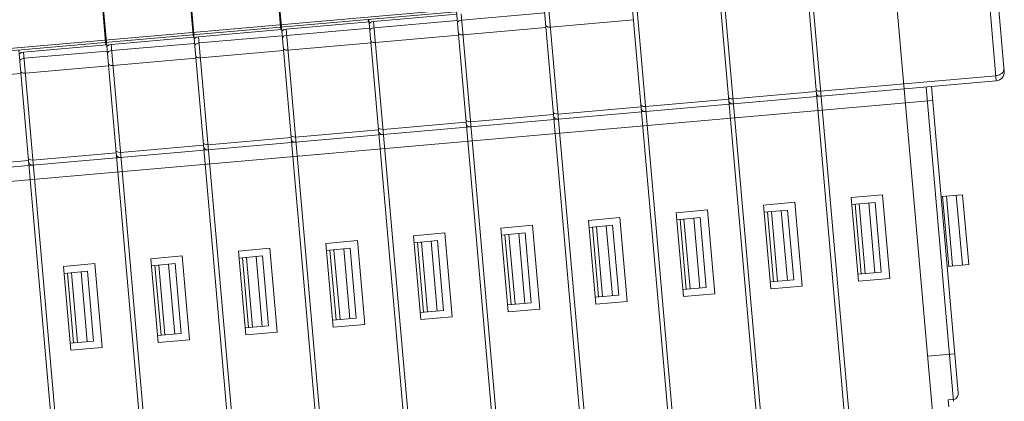
# Model space of a CAD drawing. Units: millimetres. Extents: x 11 to 2321, y 29 to 564.
# Drawn here: x 1797 to 1842, y 192 to 210 of the extents above; entities that cross this region are included whole.
import ezdxf

# ---------------------------------------------------------------- set-up
doc = ezdxf.new("R2010")
doc.units = ezdxf.units.MM
doc.header["$MEASUREMENT"] = 0
doc.layers.get('0').update_dxf_attribs({"lineweight": 30})

msp = doc.modelspace()

# ---------------------------------------------------------------- linework, layer by layer
at = {"color": 7, "linetype": 'Continuous', "lineweight": 0}
for p, q in [((1841.727, 207.458), (1836.456, 267.7)), ((1808.681, 209.484), (1806.773, 231.293)), ((1808.717, 209.487), (1806.809, 231.296)), ((1804.684, 209.134), (1802.776, 230.943)), ((1804.72, 209.137), (1802.812, 230.946)), ((1800.687, 208.784), (1798.779, 230.593)), ((1800.723, 208.788), (1798.815, 230.596)), ((1772.701, 206.445), (1836.684, 212.043)), ((1772.71, 206.337), (1836.694, 211.935)), ((1836.694, 211.934), (1839.604, 178.672)), ((1840.912, 212.187), (1841.363, 207.024)), ((1832.707, 211.469), (1835.607, 178.323)), ((1835.81, 178.34), (1832.91, 211.487)), ((1828.7, 211.235), (1831.61, 177.973)), ((1831.814, 177.991), (1828.914, 211.137)), ((1820.707, 210.536), (1823.617, 177.274)), ((1823.82, 177.291), (1820.92, 210.438)), ((1824.704, 210.885), (1827.614, 177.623)), ((1827.817, 177.641), (1824.917, 210.787)), ((1812.927, 209.738), (1816.72, 210.07)), ((1816.71, 210.186), (1819.62, 176.924)), ((1819.823, 176.942), (1816.923, 210.088)), ((1816.948, 209.804), (1820.742, 210.136)), ((1808.93, 209.389), (1812.723, 209.721)), ((1812.677, 209.833), (1812.688, 209.717)), ((1812.713, 209.836), (1815.623, 176.574)), ((1812.727, 209.636), (1812.762, 209.674)), ((1812.762, 209.674), (1812.836, 209.718)), ((1812.836, 209.718), (1812.927, 209.738)), ((1815.827, 176.592), (1812.927, 209.738)), ((1812.952, 209.454), (1816.745, 209.786)), ((1816.858, 209.783), (1816.948, 209.804)), ((1821.004, 209.477), (1824.798, 209.809)), ((1804.684, 209.134), (1804.694, 209.018)), ((1804.72, 209.137), (1807.63, 175.875)), ((1804.933, 209.039), (1808.727, 209.371)), ((1808.681, 209.483), (1808.691, 209.368)), ((1808.717, 209.487), (1811.627, 176.225)), ((1808.731, 209.286), (1808.765, 209.324)), ((1808.765, 209.324), (1808.84, 209.368)), ((1808.84, 209.368), (1808.93, 209.389)), ((1808.864, 209.083), (1808.955, 209.104)), ((1811.83, 176.242), (1808.93, 209.389)), ((1808.955, 209.104), (1812.748, 209.436)), ((1812.861, 209.433), (1812.952, 209.454)), ((1813.011, 208.778), (1816.804, 209.11)), ((1816.915, 209.132), (1817.007, 209.127)), ((1817.007, 209.127), (1820.801, 209.459)), ((1820.912, 209.482), (1821.004, 209.477)), ((1796.94, 208.34), (1800.733, 208.672)), ((1800.687, 208.784), (1800.697, 208.668)), ((1800.723, 208.787), (1803.633, 175.525)), ((1800.772, 208.625), (1800.846, 208.669)), ((1800.846, 208.669), (1800.936, 208.689)), ((1800.936, 208.689), (1804.73, 209.021)), ((1803.836, 175.543), (1800.936, 208.689)), ((1800.961, 208.405), (1804.755, 208.737)), ((1804.734, 208.937), (1804.768, 208.975)), ((1804.768, 208.975), (1804.843, 209.018)), ((1804.843, 209.018), (1804.933, 209.039)), ((1804.868, 208.734), (1804.958, 208.755)), ((1807.833, 175.893), (1804.933, 209.039)), ((1804.958, 208.755), (1808.752, 209.086)), ((1809.014, 208.428), (1812.808, 208.76)), ((1812.918, 208.783), (1813.011, 208.778)), ((1796.726, 208.438), (1799.636, 175.176)), ((1796.74, 208.237), (1796.775, 208.275)), ((1796.775, 208.275), (1796.849, 208.319)), ((1796.849, 208.319), (1796.94, 208.34)), ((1799.84, 175.193), (1796.94, 208.34)), ((1796.965, 208.055), (1800.758, 208.387)), ((1800.737, 208.587), (1800.772, 208.625)), ((1800.871, 208.384), (1800.961, 208.405)), ((1805.017, 208.078), (1808.811, 208.41)), ((1808.921, 208.433), (1809.014, 208.428)), ((1796.874, 208.034), (1796.965, 208.055)), ((1801.021, 207.729), (1804.814, 208.061)), ((1804.925, 208.083), (1805.017, 208.078)), ((1793.027, 207.029), (1796.821, 207.361)), ((1796.931, 207.384), (1797.024, 207.379)), ((1797.024, 207.379), (1800.817, 207.711)), ((1800.928, 207.734), (1801.021, 207.729)), ((1773.411, 201.079), (1841.363, 207.024)), ((1833.342, 206.558), (1841.343, 207.258)), ((1829.345, 206.208), (1833.138, 206.54)), ((1833.249, 206.563), (1833.342, 206.558)), ((1838.16, 206.744), (1839.415, 192.399)), ((1838.399, 206.765), (1839.622, 192.782)), ((1773.228, 200.421), (1838.455, 206.127)), ((1825.348, 205.858), (1829.142, 206.19)), ((1829.252, 206.213), (1829.345, 206.208)), ((1821.259, 205.514), (1821.351, 205.509)), ((1821.351, 205.509), (1825.145, 205.841)), ((1825.255, 205.863), (1825.348, 205.858)), ((1813.358, 204.809), (1817.151, 205.141)), ((1817.262, 205.164), (1817.355, 205.159)), ((1817.355, 205.159), (1821.148, 205.491)), ((1809.361, 204.46), (1813.155, 204.792)), ((1813.265, 204.814), (1813.358, 204.809)), ((1805.364, 204.11), (1809.158, 204.442)), ((1809.269, 204.465), (1809.361, 204.46)), ((1797.371, 203.411), (1801.164, 203.743)), ((1801.275, 203.765), (1801.368, 203.76)), ((1801.368, 203.76), (1805.161, 204.092)), ((1805.272, 204.115), (1805.364, 204.11)), ((1793.374, 203.061), (1797.168, 203.393)), ((1797.278, 203.416), (1797.371, 203.411)), ((1830.733, 201.356), (1832.168, 201.482)), ((1832.168, 201.482), (1832.502, 197.656)), ((1834.73, 201.706), (1836.164, 201.831)), ((1835.064, 197.881), (1834.73, 201.706)), ((1834.758, 201.387), (1835.83, 201.481)), ((1835.539, 201.456), (1835.818, 198.268)), ((1835.83, 201.481), (1836.108, 198.293)), ((1836.164, 201.831), (1836.499, 198.006)), ((1838.838, 201.744), (1839.826, 201.831)), ((1838.91, 201.75), (1839.189, 198.563)), ((1839.09, 201.766), (1839.369, 198.578)), ((1839.536, 201.805), (1839.815, 198.617)), ((1839.826, 201.831), (1840.105, 198.643)), ((1826.736, 201.007), (1828.171, 201.132)), ((1827.071, 197.181), (1826.736, 201.007)), ((1828.171, 201.132), (1828.505, 197.307)), ((1831.068, 197.531), (1830.733, 201.356)), ((1830.761, 201.037), (1831.833, 201.131)), ((1830.916, 201.051), (1831.195, 197.863)), ((1831.096, 201.067), (1831.375, 197.879)), ((1831.542, 201.106), (1831.821, 197.918)), ((1831.833, 201.131), (1832.112, 197.943)), ((1834.913, 201.401), (1835.192, 198.213)), ((1835.093, 201.416), (1835.372, 198.229)), ((1822.74, 200.657), (1824.174, 200.782)), ((1823.074, 196.832), (1822.74, 200.657)), ((1824.174, 200.782), (1824.509, 196.957)), ((1826.764, 200.688), (1827.836, 200.782)), ((1826.92, 200.701), (1827.198, 197.514)), ((1827.1, 200.717), (1827.378, 197.529)), ((1827.546, 200.756), (1827.825, 197.568)), ((1827.836, 200.782), (1828.115, 197.594)), ((1818.743, 200.307), (1820.177, 200.433)), ((1819.077, 196.482), (1818.743, 200.307)), ((1820.177, 200.433), (1820.512, 196.607)), ((1822.767, 200.338), (1823.839, 200.432)), ((1822.923, 200.352), (1823.202, 197.164)), ((1823.103, 200.367), (1823.382, 197.18)), ((1823.549, 200.406), (1823.828, 197.219)), ((1823.839, 200.432), (1824.118, 197.244)), ((1810.749, 199.608), (1812.184, 199.733)), ((1812.184, 199.733), (1812.519, 195.908)), ((1814.746, 199.958), (1816.181, 200.083)), ((1815.081, 196.132), (1814.746, 199.958)), ((1814.774, 199.639), (1815.846, 199.733)), ((1814.929, 199.652), (1815.208, 196.465)), ((1815.109, 199.668), (1815.388, 196.48)), ((1815.555, 199.707), (1815.834, 196.519)), ((1815.846, 199.733), (1816.125, 196.545)), ((1816.181, 200.083), (1816.515, 196.258)), ((1818.771, 199.988), (1819.843, 200.082)), ((1818.926, 200.002), (1819.205, 196.814)), ((1819.106, 200.018), (1819.385, 196.83)), ((1819.552, 200.057), (1819.831, 196.869)), ((1819.843, 200.082), (1820.121, 196.894)), ((1806.753, 199.258), (1808.187, 199.384)), ((1807.087, 195.433), (1806.753, 199.258)), ((1808.187, 199.384), (1808.522, 195.558)), ((1811.084, 195.783), (1810.749, 199.608)), ((1810.777, 199.289), (1811.849, 199.383)), ((1810.933, 199.303), (1811.212, 196.115)), ((1811.113, 199.318), (1811.392, 196.131)), ((1811.559, 199.357), (1811.838, 196.17)), ((1811.849, 199.383), (1812.128, 196.195)), ((1802.756, 198.909), (1804.19, 199.034)), ((1803.091, 195.083), (1802.756, 198.909)), ((1804.19, 199.034), (1804.525, 195.209)), ((1806.78, 198.939), (1807.852, 199.033)), ((1806.936, 198.953), (1807.215, 195.765)), ((1807.116, 198.969), (1807.395, 195.781)), ((1807.562, 199.008), (1807.841, 195.82)), ((1807.852, 199.033), (1808.131, 195.845)), ((1798.759, 198.559), (1800.194, 198.684)), ((1799.094, 194.734), (1798.759, 198.559)), ((1798.787, 198.24), (1799.859, 198.334)), ((1799.569, 198.308), (1799.847, 195.121)), ((1799.859, 198.334), (1800.138, 195.146)), ((1800.194, 198.684), (1800.528, 194.859)), ((1802.784, 198.59), (1803.856, 198.684)), ((1802.939, 198.603), (1803.218, 195.416)), ((1803.119, 198.619), (1803.398, 195.431)), ((1803.565, 198.658), (1803.844, 195.47)), ((1803.856, 198.684), (1804.135, 195.496)), ((1840.105, 198.643), (1839.117, 198.556)), ((1798.942, 198.254), (1799.221, 195.066)), ((1799.122, 198.269), (1799.401, 195.082)), ((1832.112, 197.943), (1831.04, 197.85)), ((1836.108, 198.293), (1835.037, 198.199)), ((1836.499, 198.006), (1835.064, 197.881)), ((1828.115, 197.594), (1827.043, 197.5)), ((1832.502, 197.656), (1831.068, 197.531)), ((1824.118, 197.244), (1823.046, 197.15)), ((1824.509, 196.957), (1823.074, 196.832)), ((1828.505, 197.307), (1827.071, 197.181)), ((1816.125, 196.545), (1815.053, 196.451)), ((1820.121, 196.894), (1819.05, 196.801)), ((1820.512, 196.607), (1819.077, 196.482)), ((1812.128, 196.195), (1811.056, 196.101)), ((1816.515, 196.258), (1815.081, 196.132)), ((1808.131, 195.845), (1807.059, 195.752)), ((1812.519, 195.908), (1811.084, 195.783)), ((1803.063, 195.402), (1804.135, 195.496)), ((1804.525, 195.209), (1803.091, 195.083)), ((1808.522, 195.558), (1807.087, 195.433)), ((1799.066, 195.052), (1800.138, 195.146)), ((1800.528, 194.859), (1799.094, 194.734)), ((1839.466, 194.572), (1838.222, 194.463)), ((1839.408, 192.48), (1839.169, 192.459)), ((1839.169, 192.459), (1839.197, 192.139)), ((1839.466, 192.494), (1839.408, 192.48))]:
    msp.add_line(p, q, dxfattribs=at)
for centre, radius, start, end in [((1841.329, 207.423), 0.4, 275, 5), ((1833.341, 206.563), 0.24, 215.1684, 275), ((1829.344, 206.214), 0.24, 215.1684, 275), ((1825.348, 205.864), 0.24, 215.1684, 275), ((1821.351, 205.514), 0.24, 215.1684, 275), ((1813.357, 204.815), 0.24, 215.1684, 275), ((1817.354, 205.165), 0.24, 215.1684, 275), ((1809.361, 204.465), 0.24, 215.1684, 275), ((1805.364, 204.116), 0.24, 215.1684, 275), ((1797.37, 203.416), 0.24, 215.1684, 275), ((1801.367, 203.766), 0.24, 215.1684, 275)]:
    msp.add_arc(centre, radius, start, end, dxfattribs=at)
for points, knots in [([(1816.749, 209.701), (1816.755, 209.71), (1816.784, 209.745), (1816.825, 209.77), (1816.858, 209.783)], [0, 0, 0, 0, 0.231839, 1, 1, 1, 1]), ([(1820.79, 209.543), (1820.797, 209.536), (1820.833, 209.506), (1820.877, 209.489), (1820.912, 209.482)], [0, 0, 0, 0, 0.231839, 1, 1, 1, 1]), ([(1812.752, 209.352), (1812.758, 209.36), (1812.788, 209.396), (1812.828, 209.42), (1812.861, 209.433)], [0, 0, 0, 0, 0.231839, 1, 1, 1, 1]), ([(1816.793, 209.193), (1816.801, 209.186), (1816.836, 209.156), (1816.88, 209.139), (1816.915, 209.132)], [0, 0, 0, 0, 0.231839, 1, 1, 1, 1]), ([(1804.759, 208.652), (1804.765, 208.661), (1804.794, 208.696), (1804.835, 208.721), (1804.868, 208.734)], [0, 0, 0, 0, 0.231839, 1, 1, 1, 1]), ([(1808.755, 209.002), (1808.761, 209.011), (1808.791, 209.046), (1808.832, 209.071), (1808.864, 209.083)], [0, 0, 0, 0, 0.231839, 1, 1, 1, 1]), ([(1812.797, 208.844), (1812.804, 208.836), (1812.839, 208.807), (1812.884, 208.789), (1812.918, 208.783)], [0, 0, 0, 0, 0.231839, 1, 1, 1, 1]), ([(1800.762, 208.303), (1800.768, 208.311), (1800.797, 208.347), (1800.838, 208.371), (1800.871, 208.384)], [0, 0, 0, 0, 0.231839, 1, 1, 1, 1]), ([(1808.8, 208.494), (1808.807, 208.487), (1808.842, 208.457), (1808.887, 208.44), (1808.921, 208.433)], [0, 0, 0, 0, 0.231839, 1, 1, 1, 1]), ([(1796.765, 207.953), (1796.771, 207.962), (1796.801, 207.997), (1796.842, 208.022), (1796.874, 208.034)], [0, 0, 0, 0, 0.231839, 1, 1, 1, 1]), ([(1800.806, 207.795), (1800.814, 207.787), (1800.849, 207.758), (1800.893, 207.74), (1800.928, 207.734)], [0, 0, 0, 0, 0.231839, 1, 1, 1, 1]), ([(1804.803, 208.144), (1804.811, 208.137), (1804.846, 208.107), (1804.89, 208.09), (1804.925, 208.083)], [0, 0, 0, 0, 0.231839, 1, 1, 1, 1]), ([(1796.81, 207.445), (1796.817, 207.438), (1796.852, 207.408), (1796.897, 207.391), (1796.931, 207.384)], [0, 0, 0, 0, 0.231839, 1, 1, 1, 1]), ([(1841.618, 207.365), (1841.6, 207.35), (1841.518, 207.293), (1841.418, 207.264), (1841.343, 207.258)], [0, 0, 0, 0, 0.23556, 1, 1, 1, 1]), ([(1841.717, 207.574), (1841.72, 207.537), (1841.703, 207.455), (1841.65, 207.392), (1841.618, 207.365)], [0, 0, 0, 0, 0.471077, 1, 1, 1, 1]), ([(1833.127, 206.624), (1833.135, 206.616), (1833.17, 206.587), (1833.214, 206.569), (1833.249, 206.563)], [0, 0, 0, 0, 0.231839, 1, 1, 1, 1]), ([(1829.131, 206.274), (1829.138, 206.267), (1829.173, 206.237), (1829.218, 206.22), (1829.252, 206.213)], [0, 0, 0, 0, 0.231839, 1, 1, 1, 1]), ([(1821.137, 205.575), (1821.145, 205.567), (1821.18, 205.538), (1821.224, 205.52), (1821.259, 205.514)], [0, 0, 0, 0, 0.231839, 1, 1, 1, 1]), ([(1825.134, 205.924), (1825.141, 205.917), (1825.176, 205.887), (1825.221, 205.87), (1825.255, 205.863)], [0, 0, 0, 0, 0.231839, 1, 1, 1, 1]), ([(1817.14, 205.225), (1817.148, 205.218), (1817.183, 205.188), (1817.228, 205.171), (1817.262, 205.164)], [0, 0, 0, 0, 0.231839, 1, 1, 1, 1]), ([(1813.144, 204.875), (1813.151, 204.868), (1813.186, 204.838), (1813.231, 204.821), (1813.265, 204.814)], [0, 0, 0, 0, 0.231839, 1, 1, 1, 1]), ([(1805.15, 204.176), (1805.158, 204.169), (1805.193, 204.139), (1805.237, 204.122), (1805.272, 204.115)], [0, 0, 0, 0, 0.231839, 1, 1, 1, 1]), ([(1809.147, 204.526), (1809.154, 204.518), (1809.19, 204.489), (1809.234, 204.471), (1809.269, 204.465)], [0, 0, 0, 0, 0.231839, 1, 1, 1, 1]), ([(1801.154, 203.826), (1801.161, 203.819), (1801.196, 203.789), (1801.241, 203.772), (1801.275, 203.765)], [0, 0, 0, 0, 0.231839, 1, 1, 1, 1]), ([(1797.157, 203.477), (1797.164, 203.469), (1797.199, 203.44), (1797.244, 203.422), (1797.278, 203.416)], [0, 0, 0, 0, 0.231839, 1, 1, 1, 1]), ([(1839.622, 192.782), (1839.627, 192.725), (1839.609, 192.605), (1839.52, 192.515), (1839.466, 192.494)], [0, 0, 0, 0, 0.502055, 1, 1, 1, 1])]:
    msp.add_open_spline(points, degree=3, knots=knots, dxfattribs=at)

doc.saveas('drawing.dxf')
